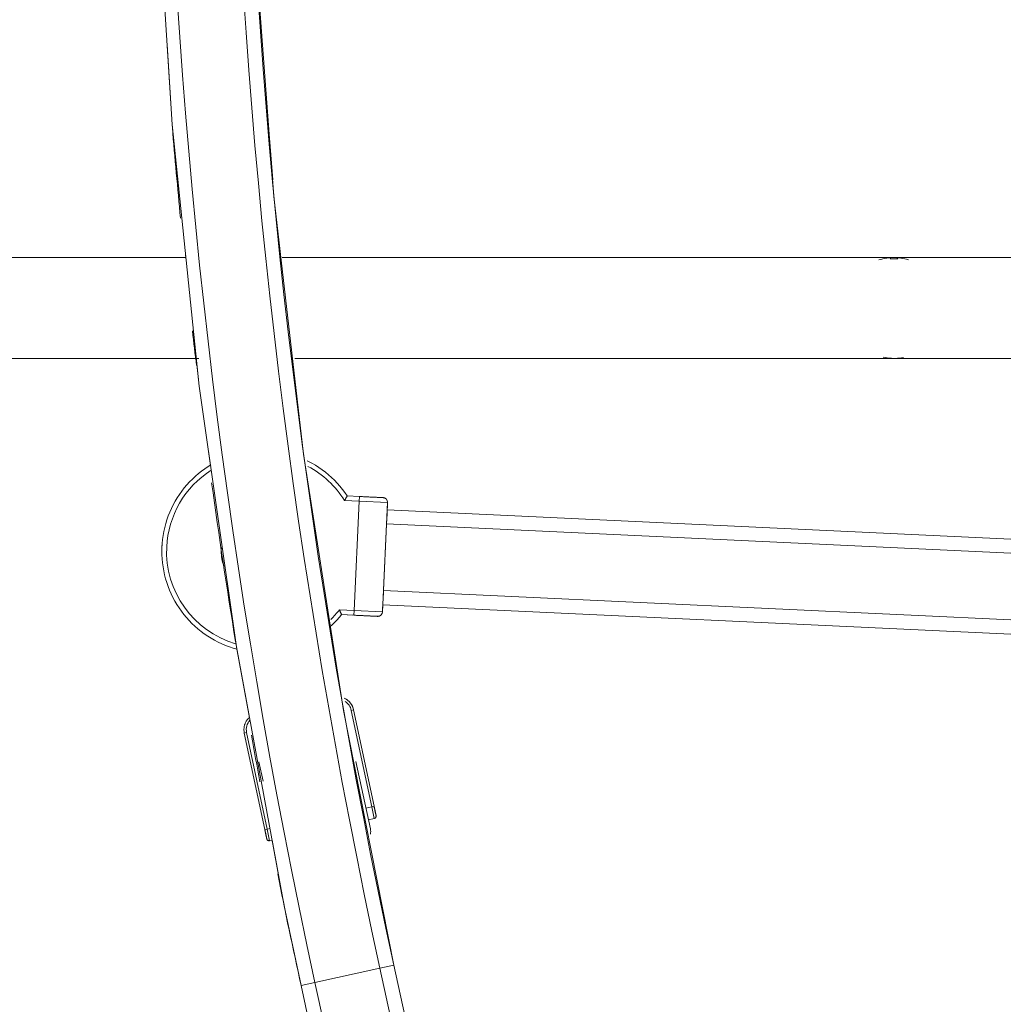
# Model space of a CAD drawing. Units: inches. Extents: x 21 to 4456, y 745 to 3881.
# Drawn here: x 1933 to 2347, y 2181 to 2595 of the extents above; entities that cross this region are included whole.
import ezdxf

# ---------------------------------------------------------------- set-up
doc = ezdxf.new("R2010")
doc.units = ezdxf.units.IN
doc.header["$MEASUREMENT"] = 0
for name, color, linetype, lineweight in [('7_dwg', 8, 'Continuous', 9), ('HAGS-ST-Black', 7, 'Continuous', 9), ('HAGS-ST-SS', 7, 'Continuous', 9)]:
    doc.layers.add(name, color=color, linetype=linetype, lineweight=lineweight)

# ---------------------------------------------------------------- blocks, each defined once
blk = doc.blocks.new('7_dwg-328244-North')
at = {"layer": 'HAGS-ST-Black'}
for p, q in [((6834.87, 553.88), (6833.56, 571.44)), ((6798.2, 522.25), (6798.41, 520.16)), ((6865.1, 418.96), (6871.25, 418.67)), ((6871.35, 420.67), (6866.22, 420.91)), ((6871.35, 420.67), (6866.22, 420.91)), ((6871.35, 420.67), (6866.22, 420.91)), ((6866.22, 420.91), (6871.35, 420.67)), ((6866.22, 420.91), (6871.35, 420.67)), ((6871.35, 420.67), (6866.22, 420.91)), ((6869.1, 372.72), (6871.25, 418.67)), ((6871.35, 420.67), (6871.25, 418.67)), ((6871.25, 418.67), (6883.24, 418.11)), ((6871.35, 420.67), (6881.34, 420.2)), ((6881.34, 420.2), (6878.41, 420.34)), ((6879.34, 420.29), (6878.83, 420.32)), ((6878.83, 420.32), (6879.34, 420.29)), ((6881.08, 372.16), (6883.24, 418.11)), ((6883.24, 418.11), (6883.02, 413.35)), ((7279.02, 396.52), (6883.1, 415.11)), ((7279.02, 396.52), (6883.1, 415.11)), ((6882.82, 409.12), (6883.02, 413.35)), ((6881.5, 381.15), (6882.82, 409.12)), ((6882.82, 409.12), (7278.74, 390.53)), ((6881.31, 376.91), (6881.5, 381.15)), ((6881.5, 381.15), (7277.43, 362.56)), ((6869.1, 372.72), (6862.94, 373.01)), ((6881.29, 376.5), (6881.08, 372.16)), ((6881.22, 375.15), (7277.15, 356.56)), ((6881.22, 375.15), (7277.15, 356.56)), ((6863.88, 370.96), (6868.63, 370.74)), ((6863.88, 370.96), (6869, 370.72)), ((6863.88, 370.96), (6868.63, 370.74)), ((6868.63, 370.74), (6863.88, 370.96)), ((6863.88, 370.96), (6869, 370.72)), ((6868.63, 370.74), (6863.88, 370.96)), ((6869, 370.72), (6869.1, 372.72)), ((6869, 370.72), (6878.99, 370.25)), ((6881.08, 372.16), (6869.1, 372.72)), ((6878.99, 370.25), (6876.07, 370.39)), ((6876.48, 370.37), (6876.99, 370.35)), ((6876.99, 370.35), (6876.48, 370.37)), ((6819.25, 359.56), (6818.74, 362.69)), ((6819.63, 357.25), (6825.1, 327.58)), ((6829.08, 309.07), (6830.83, 300.84)), ((6875.99, 280.78), (6869.94, 309.21)), ((6852.66, 216.21), (6880.02, 222.18)), ((6880.02, 222.18), (6885.88, 223.46)), ((6880.02, 222.18), (6889.58, 178.39)), ((6895.99, 177.15), (6885.88, 223.46)), ((6895.99, 177.15), (6885.88, 223.46)), ((6846.8, 214.93), (6852.66, 216.21)), ((6862.2, 172.52), (6852.66, 216.21)), ((6846.8, 214.93), (6856.95, 168.41)), ((6856.95, 168.41), (6846.8, 214.93))]:
    blk.add_line(p, q, dxfattribs=at)
at = {"layer": 'HAGS-ST-Black', "flags": 128}
for points in [[(6817.42, 1240.01), (6802.23, 1130.26), (6791.45, 1020), (6785.08, 909.39), (6783.13, 798.61), (6785.62, 687.85), (6792.54, 577.27), (6803.87, 467.06), (6819.6, 357.39), (6839.71, 248.43), (6846.8, 214.93)], [(6885.88, 223.46), (6864.74, 330.59), (6847.9, 438.47), (6835.39, 546.95), (6827.23, 655.83), (6823.43, 764.96), (6823.99, 874.15), (6828.92, 983.23), (6838.21, 1092.03), (6851.84, 1200.37), (6856.93, 1233.73)], [(6790.45, 610.67), (6792.54, 577.27), (6794.01, 562.98)], [(6802.64, 479.06), (6803.87, 467.06), (6808.65, 433.76)], [(6866.22, 420.91), (6865.26, 422.31), (6864.24, 423.67), (6863.17, 424.99), (6862.05, 426.27), (6860.87, 427.5), (6859.65, 428.68), (6858.38, 429.81), (6857.07, 430.89), (6855.72, 431.92), (6854.32, 432.89), (6852.89, 433.81), (6851.42, 434.66), (6849.92, 435.46), (6849.33, 435.75)], [(6866.22, 420.91), (6865.26, 422.31), (6864.24, 423.67), (6863.17, 424.99), (6862.05, 426.27), (6860.87, 427.5), (6859.65, 428.68), (6858.38, 429.81), (6857.07, 430.89), (6855.72, 431.92), (6854.32, 432.89), (6852.89, 433.81), (6851.42, 434.66), (6849.92, 435.46), (6849.33, 435.75)], [(6808.86, 433.99), (6807.74, 433.3), (6806.33, 432.35), (6804.96, 431.35), (6803.63, 430.29), (6802.34, 429.18), (6801.1, 428.02), (6799.9, 426.82), (6798.76, 425.56), (6797.66, 424.26), (6796.62, 422.92), (6795.63, 421.53), (6794.7, 420.11), (6793.83, 418.65), (6793.01, 417.16), (6792.26, 415.64), (6791.57, 414.08), (6790.94, 412.5), (6790.37, 410.9), (6789.87, 409.28), (6789.43, 407.63), (6789.06, 405.98), (6788.76, 404.3), (6788.52, 402.62), (6788.35, 400.93), (6788.27, 399.54)], [(6808.86, 433.99), (6807.74, 433.3), (6806.33, 432.35), (6804.96, 431.35), (6803.63, 430.29), (6802.34, 429.18), (6801.1, 428.02), (6799.9, 426.82), (6798.76, 425.56), (6797.66, 424.26), (6796.62, 422.92), (6795.63, 421.53), (6794.7, 420.11), (6793.83, 418.65), (6793.01, 417.16), (6792.26, 415.64), (6791.57, 414.08), (6790.94, 412.5), (6790.37, 410.9), (6789.87, 409.28), (6789.43, 407.63), (6789.06, 405.98), (6788.76, 404.3), (6788.52, 402.62), (6788.35, 400.93), (6788.27, 399.54)], [(6881.34, 420.2), (6881.33, 420.2), (6881.3, 420.2), (6881.26, 420.2), (6881.21, 420.2), (6881.14, 420.21), (6881.05, 420.21), (6880.95, 420.22), (6880.83, 420.22), (6880.7, 420.23), (6880.55, 420.24), (6880.38, 420.24), (6880.21, 420.25), (6880.02, 420.26), (6879.81, 420.27), (6879.59, 420.28), (6879.36, 420.29), (6879.11, 420.3), (6878.86, 420.31), (6878.59, 420.33), (6878.31, 420.34), (6878.01, 420.35), (6877.71, 420.37), (6877.4, 420.38), (6877.08, 420.4), (6876.74, 420.41), (6876.4, 420.43), (6876.06, 420.45), (6875.7, 420.46), (6875.34, 420.48), (6874.97, 420.5), (6874.59, 420.51), (6874.21, 420.53), (6873.83, 420.55), (6873.44, 420.57), (6873.05, 420.59), (6872.65, 420.61), (6872.25, 420.62), (6871.85, 420.64), (6871.46, 420.66), (6871.35, 420.67)], [(6879.96, 420.26), (6880.16, 420.25), (6880.34, 420.25), (6880.51, 420.24), (6880.66, 420.23), (6880.79, 420.22), (6880.92, 420.22), (6881.02, 420.21), (6881.12, 420.21), (6881.19, 420.21), (6881.25, 420.2), (6881.3, 420.2), (6881.32, 420.2), (6881.34, 420.2)], [(6881.34, 420.2), (6881.42, 420.19), (6881.5, 420.18), (6881.57, 420.17), (6881.65, 420.16), (6881.73, 420.14), (6881.81, 420.12), (6881.88, 420.09), (6881.96, 420.07), (6882.03, 420.04), (6882.11, 420), (6882.18, 419.97), (6882.25, 419.93), (6882.32, 419.89), (6882.38, 419.84), (6882.45, 419.8), (6882.51, 419.75), (6882.57, 419.69)], [(6788.27, 399.54), (6788.22, 397.84), (6788.24, 396.14), (6788.33, 394.44), (6788.49, 392.75), (6788.72, 391.07), (6789.01, 389.39), (6789.37, 387.73), (6789.79, 386.09), (6790.28, 384.46), (6790.84, 382.85), (6791.46, 381.27), (6792.14, 379.71), (6792.89, 378.18), (6793.69, 376.69), (6794.55, 375.22), (6795.48, 373.79), (6796.45, 372.4), (6797.49, 371.05), (6798.57, 369.75), (6799.71, 368.48), (6800.9, 367.27), (6802.13, 366.1), (6803.41, 364.98), (6804.74, 363.91), (6806.1, 362.9), (6807.51, 361.94), (6808.95, 361.05), (6810.43, 360.2), (6811.94, 359.42), (6813.48, 358.7), (6815.04, 358.04), (6816.64, 357.45), (6818.25, 356.92), (6819.89, 356.45), (6819.89, 356.45)], [(6788.27, 399.54), (6788.22, 397.84), (6788.24, 396.14), (6788.33, 394.44), (6788.49, 392.75), (6788.72, 391.07), (6789.01, 389.39), (6789.37, 387.73), (6789.79, 386.09), (6790.28, 384.46), (6790.84, 382.85), (6791.46, 381.27), (6792.14, 379.71), (6792.89, 378.18), (6793.69, 376.69), (6794.55, 375.22), (6795.48, 373.79), (6796.45, 372.4), (6797.49, 371.05), (6798.57, 369.75), (6799.71, 368.48), (6800.9, 367.27), (6802.13, 366.1), (6803.41, 364.98), (6804.74, 363.91), (6806.1, 362.9), (6807.51, 361.94), (6808.95, 361.05), (6810.43, 360.2), (6811.94, 359.42), (6813.48, 358.7), (6815.04, 358.04), (6816.64, 357.45), (6818.25, 356.92), (6819.89, 356.45), (6819.89, 356.45)], [(6859.45, 366.23), (6860.68, 367.4), (6861.86, 368.62), (6862.99, 369.89), (6863.88, 370.96)], [(6859.45, 366.23), (6860.68, 367.4), (6861.86, 368.62), (6862.99, 369.89), (6863.88, 370.96)], [(6869, 370.72), (6869.4, 370.7), (6869.8, 370.68), (6870.2, 370.67), (6870.59, 370.65), (6870.99, 370.63), (6871.38, 370.61), (6871.76, 370.59), (6872.14, 370.57), (6872.52, 370.56), (6872.89, 370.54), (6873.26, 370.52), (6873.61, 370.51), (6873.97, 370.49), (6874.31, 370.47), (6874.64, 370.46), (6874.97, 370.44), (6875.28, 370.43), (6875.59, 370.41), (6875.88, 370.4), (6876.17, 370.39), (6876.44, 370.37), (6876.7, 370.36), (6876.95, 370.35), (6877.19, 370.34), (6877.41, 370.33), (6877.62, 370.32), (6877.81, 370.31), (6877.99, 370.3), (6878.16, 370.29), (6878.31, 370.29), (6878.45, 370.28), (6878.57, 370.27), (6878.68, 370.27), (6878.77, 370.26), (6878.85, 370.26), (6878.91, 370.26), (6878.95, 370.26), (6878.98, 370.25), (6878.99, 370.25)], [(6878.99, 370.25), (6878.98, 370.25), (6878.96, 370.25), (6878.92, 370.26), (6878.86, 370.26), (6878.79, 370.26), (6878.7, 370.27), (6878.6, 370.27), (6878.48, 370.28), (6878.35, 370.28), (6878.2, 370.29), (6878.04, 370.3), (6877.86, 370.31), (6877.67, 370.32), (6877.47, 370.32), (6877.25, 370.34), (6877.01, 370.35), (6876.77, 370.36), (6876.51, 370.37), (6876.24, 370.38)], [(6879.8, 370.38), (6879.72, 370.36), (6879.65, 370.33), (6879.57, 370.31), (6879.49, 370.29), (6879.41, 370.28), (6879.33, 370.27), (6879.25, 370.26), (6879.17, 370.25), (6879.09, 370.25), (6879.01, 370.25), (6878.99, 370.25)], [(6834.61, 276.07), (6839.71, 248.43), (6846.8, 214.93)]]:
    blk.add_lwpolyline(points, dxfattribs=at)
at = {"layer": 'HAGS-ST-Black'}
for centre, radius, start, end in [((9553.13, 805.45), 2764, 170.97421, 192.30906), ((9553.13, 805.45), 2736, 170.97421, 192.30906), ((9553.13, 805.45), 2730, 170.97421, 192.30906), ((9553.13, 805.45), 2770, 184.75297, 185.54531), ((9553.13, 805.45), 2770, 186.53087, 186.83536), ((6830.72, 397.55), 40.5, 122.4344, 177.3117), ((6830.72, 397.55), 40.5, 31.9157, 62.048), ((9553.13, 805.45), 2770, 187.8643, 189.26334), ((6830.72, 397.55), 42.5, 33.3435, 35.209), ((6830.72, 397.55), 42.5, 33.3435, 35.209), ((6881.24, 418.2), 2, 42.3117, 87.3117), ((6881.24, 418.2), 2, 357.3117, 87.3117), ((6830.72, 397.55), 42.5, 177.3117, 178.5852), ((6830.72, 397.55), 42.5, 177.3117, 178.5852), ((6830.72, 397.55), 42.5, 177.3117, 178.5852), ((6830.72, 397.55), 42.5, 177.3117, 178.5852), ((6830.72, 397.55), 42.5, 176.0381, 177.3117), ((6830.72, 397.55), 42.5, 176.0381, 177.3117), ((6830.72, 397.55), 42.5, 176.0381, 177.3117), ((6830.72, 397.55), 42.5, 176.0381, 177.3117), ((6830.72, 397.55), 40.5, 177.3117, 253.5995), ((6830.72, 397.55), 40.5, 315, 322.7077), ((6830.72, 397.55), 42.5, 319.409, 321.2798), ((6830.72, 397.55), 42.5, 319.409, 321.2798), ((6879.09, 372.25), 2, 267.3117, 357.3117), ((9553.13, 805.45), 2770, 190.08668, 190.50009), ((6870.12, 279.53), 6, 351.6562, 12), ((9553.13, 805.45), 2770, 191.31621, 192.30906)]:
    blk.add_arc(centre, radius, start, end, dxfattribs=at)
for points, knots in [([(6865.1, 418.96), (6865.22, 419.16), (6865.37, 419.42), (6865.54, 419.72), (6865.65, 419.91), (6865.76, 420.1), (6865.87, 420.3), (6865.99, 420.5), (6866.11, 420.71), (6866.17, 420.82), (6866.19, 420.85)], [-1, -1, -1, -1, -0.7857143, -0.7321429, -0.6785714, -0.5714286, -0.5, -0.4285714, -0.2857143, -0.1428571, -0.1428571, -0.1428571, -0.1428571]), ([(6862.94, 373.01), (6863.01, 372.87), (6863.14, 372.58), (6863.3, 372.23), (6863.42, 371.97), (6863.54, 371.72), (6863.66, 371.44), (6863.78, 371.17), (6863.83, 371.06), (6863.85, 371.02)], [0, 0, 0, 0, 0.1428571, 0.2857143, 0.3571429, 0.4285714, 0.5714286, 0.7142857, 0.8571429, 0.8571429, 0.8571429, 0.8571429])]:
    blk.add_open_spline(points, degree=3, knots=knots, dxfattribs=at)
for points in [[(6866.19, 420.85), (6866.17, 420.82), (6866.14, 420.76), (6866.1, 420.69)], [(6866.1, 420.69), (6866.14, 420.76), (6866.18, 420.83), (6866.19, 420.85)], [(6866.19, 420.85), (6866.17, 420.82), (6866.14, 420.76), (6866.1, 420.69)], [(6863.78, 371.19), (6863.81, 371.12), (6863.84, 371.05), (6863.85, 371.02)], [(6863.78, 371.19), (6863.81, 371.12), (6863.84, 371.05), (6863.85, 371.02)], [(6863.85, 371.02), (6863.83, 371.06), (6863.81, 371.12), (6863.78, 371.19)]]:
    blk.add_open_spline(points, degree=3, dxfattribs=at)
at = {"layer": 'HAGS-ST-SS'}
for p, q in [((6798.34, 521.2), (6525.39, 521.2)), ((6798.34, 521.2), (6525.39, 521.2)), ((7184.4, 521.2), (6838.87, 521.2)), ((7184.4, 521.2), (6838.87, 521.2)), ((6593.89, 478.8), (6803.78, 478.8)), ((6593.89, 478.8), (6803.78, 478.8)), ((6844.26, 478.8), (7212.63, 478.8)), ((6844.26, 478.8), (7212.63, 478.8)), ((6867.93, 330.69), (6868.91, 330.9)), ((6867.93, 330.69), (6876.56, 290.1)), ((6877.54, 290.31), (6868.91, 330.9)), ((6868.91, 330.9), (6877.54, 290.31)), ((6823.91, 321.34), (6822.94, 321.13)), ((6822.94, 321.13), (6831.56, 280.54)), ((6831.56, 280.54), (6822.94, 321.13)), ((6832.54, 280.74), (6823.91, 321.34)), ((6874.11, 289.58), (6876.56, 290.1)), ((6877.54, 290.31), (6876.56, 290.1)), ((6876.56, 290.1), (6877.6, 285.21)), ((6877.54, 290.31), (6878.37, 286.4)), ((6878.37, 286.4), (6877.54, 290.31)), ((6877.54, 290.31), (6878.37, 286.4)), ((6878.37, 286.4), (6877.54, 290.31)), ((6877.59, 290.08), (6877.59, 290.08)), ((6877.59, 290.08), (6877.59, 290.08)), ((6877.59, 290.08), (6877.59, 290.08)), ((6877.59, 290.08), (6877.59, 290.08)), ((6877.87, 288.72), (6877.65, 289.77)), ((6877.87, 288.72), (6877.65, 289.77)), ((6877.87, 288.72), (6877.65, 289.77)), ((6877.87, 288.72), (6877.65, 289.77)), ((6877.87, 288.72), (6877.66, 289.71)), ((6877.87, 288.72), (6877.66, 289.71)), ((6877.87, 288.72), (6877.66, 289.71)), ((6877.87, 288.72), (6877.66, 289.71)), ((6875.15, 284.69), (6877.6, 285.21)), ((6877.6, 285.21), (6875.15, 284.69)), ((6832.54, 280.74), (6831.56, 280.54)), ((6831.56, 280.54), (6832.4, 276.62)), ((6832.4, 276.62), (6831.56, 280.54)), ((6831.56, 280.54), (6832.4, 276.62)), ((6832.4, 276.62), (6831.56, 280.54)), ((6831.57, 280.51), (6831.57, 280.51)), ((6831.57, 280.51), (6831.57, 280.51)), ((6831.57, 280.51), (6831.57, 280.51)), ((6831.57, 280.51), (6831.57, 280.51)), ((6831.68, 280), (6831.91, 278.95)), ((6831.68, 280), (6831.91, 278.95)), ((6831.68, 280), (6831.91, 278.95)), ((6831.68, 280), (6831.91, 278.95)), ((6831.7, 279.94), (6831.91, 278.95)), ((6831.7, 279.94), (6831.91, 278.95)), ((6831.7, 279.94), (6831.91, 278.95)), ((6831.7, 279.94), (6831.91, 278.95)), ((6832.54, 280.74), (6833.86, 281.02)), ((6833.58, 275.85), (6832.54, 280.74)), ((6833.58, 275.85), (6834.83, 276.12)), ((6833.58, 275.85), (6834.83, 276.12))]:
    blk.add_line(p, q, dxfattribs=at)
at = {"layer": 'HAGS-ST-SS', "flags": 128}
for points in [[(7102.53, 520.29), (7101.71, 520.52), (7100.89, 520.72), (7100.06, 520.88), (7099.22, 521.01), (7098.38, 521.11), (7097.53, 521.17), (7096.68, 521.2), (7095.83, 521.19), (7094.99, 521.15), (7094.14, 521.08), (7093.3, 520.97), (7092.47, 520.83), (7091.64, 520.66), (7090.81, 520.45), (7090, 520.21)], [(7091.89, 479.28), (7092.72, 479.12), (7093.56, 478.99), (7094.4, 478.89), (7095.24, 478.83), (7096.09, 478.8), (7096.94, 478.81), (7097.79, 478.85), (7098.63, 478.92), (7099.47, 479.03), (7100.31, 479.17)], [(6868.85, 331.17), (6868.77, 331.44), (6868.69, 331.71), (6868.59, 331.97), (6868.48, 332.23), (6868.37, 332.49), (6868.24, 332.74), (6868.1, 332.98), (6867.96, 333.22), (6867.8, 333.45), (6867.64, 333.68), (6867.46, 333.9), (6867.28, 334.11), (6867.09, 334.32), (6866.89, 334.51), (6866.69, 334.7), (6866.47, 334.88), (6866.25, 335.06), (6866.02, 335.22), (6865.79, 335.37), (6865.55, 335.52), (6865.3, 335.65), (6865.05, 335.78)], [(6868.91, 330.9), (6868.85, 331.17), (6868.77, 331.44), (6868.69, 331.71), (6868.59, 331.97), (6868.48, 332.23), (6868.37, 332.49), (6868.24, 332.74), (6868.1, 332.98), (6867.96, 333.22), (6867.8, 333.45), (6867.64, 333.68), (6867.46, 333.9), (6867.28, 334.11), (6867.09, 334.32), (6866.89, 334.51), (6866.69, 334.7), (6866.47, 334.88), (6866.25, 335.06), (6866.02, 335.22), (6865.79, 335.37), (6865.55, 335.52), (6865.3, 335.65), (6865.05, 335.78)], [(6825.12, 327.8), (6824.91, 327.61), (6824.72, 327.41), (6824.53, 327.21), (6824.35, 326.99), (6824.17, 326.77), (6824.01, 326.55), (6823.86, 326.31), (6823.71, 326.07), (6823.58, 325.83), (6823.45, 325.58), (6823.34, 325.32), (6823.24, 325.06), (6823.14, 324.8), (6823.06, 324.53), (6822.99, 324.26), (6822.92, 323.99), (6822.87, 323.71), (6822.83, 323.43), (6822.81, 323.15), (6822.79, 322.87), (6822.78, 322.59), (6822.79, 322.31), (6822.81, 322.04), (6822.83, 321.76), (6822.87, 321.48), (6822.92, 321.2), (6822.94, 321.13)], [(6825.12, 327.8), (6824.91, 327.61), (6824.72, 327.41), (6824.53, 327.21)], [(6822.92, 323.99), (6822.87, 323.71), (6822.83, 323.43), (6822.81, 323.15), (6822.79, 322.87), (6822.78, 322.59), (6822.79, 322.31), (6822.81, 322.04), (6822.83, 321.76), (6822.87, 321.48)], [(6823.45, 325.58), (6823.34, 325.32), (6823.24, 325.06), (6823.14, 324.8), (6823.06, 324.53)], [(6878.37, 286.4), (6878.37, 286.4), (6878.37, 286.41), (6878.36, 286.42), (6878.36, 286.45), (6878.35, 286.47), (6878.35, 286.51), (6878.34, 286.55), (6878.33, 286.59), (6878.32, 286.65), (6878.3, 286.7), (6878.29, 286.77), (6878.28, 286.84), (6878.26, 286.91), (6878.24, 286.99), (6878.22, 287.08), (6878.2, 287.17), (6878.18, 287.27), (6878.16, 287.37), (6878.14, 287.47), (6878.12, 287.58), (6878.09, 287.7), (6878.07, 287.82), (6878.04, 287.94), (6878.01, 288.06), (6877.99, 288.19), (6877.96, 288.33), (6877.93, 288.46), (6877.9, 288.6), (6877.87, 288.75), (6877.84, 288.89), (6877.81, 289.04), (6877.78, 289.19), (6877.74, 289.34), (6877.71, 289.49), (6877.68, 289.64), (6877.65, 289.8), (6877.61, 289.95), (6877.58, 290.11), (6877.55, 290.27), (6877.54, 290.31)], [(6878.37, 286.4), (6878.37, 286.4), (6878.37, 286.41), (6878.36, 286.42), (6878.36, 286.45), (6878.35, 286.47), (6878.35, 286.51), (6878.34, 286.55), (6878.33, 286.59), (6878.32, 286.65), (6878.3, 286.7), (6878.29, 286.77), (6878.28, 286.84), (6878.26, 286.91), (6878.24, 286.99), (6878.22, 287.08), (6878.2, 287.17), (6878.18, 287.27), (6878.16, 287.37), (6878.14, 287.47), (6878.12, 287.58), (6878.09, 287.7), (6878.07, 287.82), (6878.04, 287.94), (6878.01, 288.06), (6877.99, 288.19), (6877.96, 288.33), (6877.93, 288.46), (6877.9, 288.6), (6877.87, 288.75), (6877.84, 288.89), (6877.81, 289.04), (6877.78, 289.19), (6877.74, 289.34), (6877.71, 289.49), (6877.68, 289.64), (6877.65, 289.8), (6877.61, 289.95), (6877.58, 290.11), (6877.55, 290.27)], [(6877.57, 290.15), (6877.6, 290), (6877.64, 289.84), (6877.67, 289.69), (6877.7, 289.53), (6877.74, 289.38), (6877.77, 289.23), (6877.8, 289.08), (6877.83, 288.93), (6877.86, 288.78), (6877.89, 288.64), (6877.92, 288.5), (6877.95, 288.36), (6877.98, 288.23), (6878.01, 288.1), (6878.03, 287.97), (6878.06, 287.85), (6878.09, 287.73), (6878.11, 287.61), (6878.13, 287.5), (6878.16, 287.4), (6878.18, 287.29), (6878.2, 287.2), (6878.22, 287.1), (6878.24, 287.02), (6878.25, 286.93), (6878.27, 286.86), (6878.29, 286.79), (6878.3, 286.72), (6878.31, 286.66), (6878.32, 286.61), (6878.33, 286.56), (6878.34, 286.52), (6878.35, 286.48), (6878.36, 286.45), (6878.36, 286.43), (6878.37, 286.41), (6878.37, 286.4), (6878.37, 286.4)], [(6877.57, 290.15), (6877.6, 290), (6877.64, 289.84), (6877.67, 289.69), (6877.7, 289.53), (6877.74, 289.38), (6877.77, 289.23), (6877.8, 289.08), (6877.83, 288.93), (6877.86, 288.78), (6877.89, 288.64), (6877.92, 288.5), (6877.95, 288.36), (6877.98, 288.23), (6878.01, 288.1), (6878.03, 287.97), (6878.06, 287.85), (6878.09, 287.73), (6878.11, 287.61), (6878.13, 287.5), (6878.16, 287.4), (6878.18, 287.29), (6878.2, 287.2), (6878.22, 287.1), (6878.24, 287.02), (6878.25, 286.93), (6878.27, 286.86), (6878.29, 286.79), (6878.3, 286.72), (6878.31, 286.66), (6878.32, 286.61), (6878.33, 286.56), (6878.34, 286.52), (6878.35, 286.48), (6878.36, 286.45), (6878.36, 286.43), (6878.37, 286.41), (6878.37, 286.4), (6878.37, 286.4)], [(6878.37, 286.4), (6878.38, 286.36), (6878.38, 286.32), (6878.39, 286.28), (6878.39, 286.24), (6878.39, 286.2), (6878.39, 286.16), (6878.39, 286.12), (6878.39, 286.08), (6878.38, 286.04), (6878.37, 286), (6878.36, 285.96), (6878.35, 285.92), (6878.34, 285.88), (6878.33, 285.84), (6878.32, 285.81), (6878.3, 285.77), (6878.28, 285.73), (6878.26, 285.7), (6878.24, 285.66), (6878.22, 285.63), (6878.2, 285.6), (6878.17, 285.57), (6878.15, 285.54), (6878.12, 285.51), (6878.09, 285.48), (6878.07, 285.45), (6878.04, 285.42), (6878, 285.4), (6877.97, 285.37), (6877.94, 285.35), (6877.91, 285.33), (6877.87, 285.31), (6877.84, 285.29), (6877.8, 285.28), (6877.76, 285.26), (6877.72, 285.25), (6877.69, 285.23), (6877.65, 285.22)], [(6878.37, 286.4), (6878.38, 286.36), (6878.38, 286.32), (6878.39, 286.28), (6878.39, 286.24), (6878.39, 286.2), (6878.39, 286.16), (6878.39, 286.12), (6878.39, 286.08), (6878.38, 286.04), (6878.37, 286), (6878.36, 285.96), (6878.35, 285.92), (6878.34, 285.88), (6878.33, 285.84), (6878.32, 285.81), (6878.3, 285.77), (6878.28, 285.73), (6878.26, 285.7), (6878.24, 285.66), (6878.22, 285.63), (6878.2, 285.6), (6878.17, 285.57), (6878.15, 285.54), (6878.12, 285.51), (6878.09, 285.48), (6878.07, 285.45), (6878.04, 285.42), (6878, 285.4), (6877.97, 285.37), (6877.94, 285.35), (6877.91, 285.33), (6877.87, 285.31), (6877.84, 285.29), (6877.8, 285.28), (6877.76, 285.26), (6877.72, 285.25), (6877.69, 285.23), (6877.65, 285.22)], [(6831.56, 280.54), (6831.6, 280.38), (6831.63, 280.22), (6831.66, 280.07), (6831.7, 279.91), (6831.73, 279.76), (6831.76, 279.61), (6831.79, 279.46), (6831.83, 279.31), (6831.86, 279.16), (6831.89, 279.01), (6831.92, 278.87), (6831.95, 278.73), (6831.98, 278.59), (6832.01, 278.46), (6832.03, 278.33), (6832.06, 278.2), (6832.09, 278.08), (6832.11, 277.96), (6832.14, 277.84), (6832.16, 277.73), (6832.18, 277.62), (6832.21, 277.52), (6832.23, 277.42), (6832.25, 277.33), (6832.26, 277.24), (6832.28, 277.16), (6832.3, 277.09), (6832.31, 277.01), (6832.33, 276.95), (6832.34, 276.89), (6832.35, 276.84), (6832.36, 276.79), (6832.37, 276.75), (6832.38, 276.71), (6832.38, 276.68), (6832.39, 276.66), (6832.39, 276.64), (6832.4, 276.63), (6832.4, 276.62)], [(6832.4, 276.62), (6832.4, 276.63), (6832.39, 276.64), (6832.39, 276.65), (6832.39, 276.67), (6832.38, 276.7), (6832.37, 276.74), (6832.36, 276.78), (6832.35, 276.82), (6832.34, 276.87), (6832.33, 276.93), (6832.32, 277), (6832.3, 277.07), (6832.29, 277.14), (6832.27, 277.22), (6832.25, 277.31), (6832.23, 277.4), (6832.21, 277.49), (6832.19, 277.6), (6832.17, 277.7), (6832.14, 277.81), (6832.12, 277.93), (6832.09, 278.04), (6832.07, 278.17), (6832.04, 278.29), (6832.01, 278.42), (6831.99, 278.56), (6831.96, 278.69), (6831.93, 278.83), (6831.9, 278.97), (6831.87, 279.12), (6831.83, 279.27), (6831.8, 279.41), (6831.77, 279.57), (6831.74, 279.72), (6831.71, 279.87), (6831.67, 280.03), (6831.64, 280.18), (6831.61, 280.34), (6831.57, 280.49)], [(6832.4, 276.62), (6832.4, 276.63), (6832.39, 276.64), (6832.39, 276.65), (6832.39, 276.67), (6832.38, 276.7), (6832.37, 276.74), (6832.36, 276.78), (6832.35, 276.82), (6832.34, 276.87), (6832.33, 276.93), (6832.32, 277), (6832.3, 277.07), (6832.29, 277.14), (6832.27, 277.22), (6832.25, 277.31), (6832.23, 277.4), (6832.21, 277.49), (6832.19, 277.6), (6832.17, 277.7), (6832.14, 277.81), (6832.12, 277.93), (6832.09, 278.04), (6832.07, 278.17), (6832.04, 278.29), (6832.01, 278.42), (6831.99, 278.56), (6831.96, 278.69), (6831.93, 278.83), (6831.9, 278.97), (6831.87, 279.12), (6831.83, 279.27), (6831.8, 279.41), (6831.77, 279.57), (6831.74, 279.72), (6831.71, 279.87), (6831.67, 280.03), (6831.64, 280.18), (6831.61, 280.34), (6831.57, 280.49)], [(6831.6, 280.38), (6831.63, 280.22), (6831.66, 280.07), (6831.7, 279.91), (6831.73, 279.76), (6831.76, 279.61), (6831.79, 279.46), (6831.83, 279.31), (6831.86, 279.16), (6831.89, 279.01), (6831.92, 278.87), (6831.95, 278.73), (6831.98, 278.59), (6832.01, 278.46), (6832.03, 278.33), (6832.06, 278.2), (6832.09, 278.08), (6832.11, 277.96), (6832.14, 277.84), (6832.16, 277.73), (6832.18, 277.62), (6832.21, 277.52), (6832.23, 277.42), (6832.25, 277.33), (6832.26, 277.24), (6832.28, 277.16), (6832.3, 277.09), (6832.31, 277.01), (6832.33, 276.95), (6832.34, 276.89), (6832.35, 276.84), (6832.36, 276.79), (6832.37, 276.75), (6832.38, 276.71), (6832.38, 276.68), (6832.39, 276.66), (6832.39, 276.64), (6832.4, 276.63), (6832.4, 276.62)], [(6833.34, 275.83), (6833.3, 275.83), (6833.26, 275.84), (6833.22, 275.84), (6833.19, 275.85), (6833.15, 275.86), (6833.11, 275.87), (6833.07, 275.88), (6833.03, 275.89), (6832.99, 275.91), (6832.96, 275.92), (6832.92, 275.94), (6832.89, 275.96), (6832.85, 275.98), (6832.82, 276), (6832.78, 276.02), (6832.75, 276.05), (6832.72, 276.07), (6832.69, 276.1), (6832.66, 276.13), (6832.64, 276.16), (6832.61, 276.19), (6832.58, 276.22), (6832.56, 276.25), (6832.54, 276.28), (6832.52, 276.32), (6832.5, 276.35), (6832.48, 276.39), (6832.46, 276.42), (6832.45, 276.46), (6832.43, 276.5), (6832.42, 276.54), (6832.41, 276.57), (6832.4, 276.61), (6832.4, 276.62)], [(6833.34, 275.83), (6833.3, 275.83), (6833.26, 275.84), (6833.22, 275.84), (6833.19, 275.85), (6833.15, 275.86), (6833.11, 275.87), (6833.07, 275.88), (6833.03, 275.89), (6832.99, 275.91), (6832.96, 275.92), (6832.92, 275.94), (6832.89, 275.96), (6832.85, 275.98), (6832.82, 276), (6832.78, 276.02), (6832.75, 276.05), (6832.72, 276.07), (6832.69, 276.1), (6832.66, 276.13), (6832.64, 276.16), (6832.61, 276.19), (6832.58, 276.22), (6832.56, 276.25), (6832.54, 276.28), (6832.52, 276.32), (6832.5, 276.35), (6832.48, 276.39), (6832.46, 276.42), (6832.45, 276.46), (6832.43, 276.5), (6832.42, 276.54), (6832.41, 276.57), (6832.4, 276.61), (6832.4, 276.62)]]:
    blk.add_lwpolyline(points, dxfattribs=at)
at = {"layer": 'HAGS-ST-SS'}
for centre, radius, start, end in [((7096.39, 500), 20.7, 85.6094, 94.3906), ((7096.39, 500), 21.2, 85.282, 91.74), ((7096.39, 500), 21.2, 85.282, 91.74), ((7096.39, 500), 21.2, 266.6902, 271.778), ((7096.39, 500), 21.2, 266.985, 271.778), ((6830.72, 397.55), 17.5, 174.3837, 180), ((6830.72, 397.55), 17.5, 176.5972, 180), ((6830.72, 397.55), 17.5, 180, 200), ((6862.06, 329.45), 7, 12, 63.9557), ((6862.06, 329.45), 7, 12, 63.9557), ((6862.06, 329.45), 7, 12, 63.9557), ((6862.06, 329.45), 7, 12, 63.9557), ((6862.06, 329.45), 6, 12, 57), ((6829.78, 322.59), 6, 138.3295, 192), ((6829.78, 322.59), 7, 182.1298, 192), ((6829.78, 322.59), 7, 182.1298, 192), ((6877.39, 286.19), 1, 282, 12), ((6877.39, 286.19), 1, 282, 12), ((6877.39, 286.19), 1, 282, 12), ((6877.39, 286.19), 1, 282, 12), ((6833.37, 276.83), 1, 192, 282), ((6833.37, 276.83), 1, 192, 282), ((6833.37, 276.83), 1, 192, 282), ((6833.37, 276.83), 1, 192, 282)]:
    blk.add_arc(centre, radius, start, end, dxfattribs=at)

msp = doc.modelspace()

# ---------------------------------------------------------------- block references
at = {"layer": '7_dwg', "color": 7}
msp.add_blockref('7_dwg-328244-North', (-4795.61, 1973.64), dxfattribs=at)

doc.saveas('drawing.dxf')
